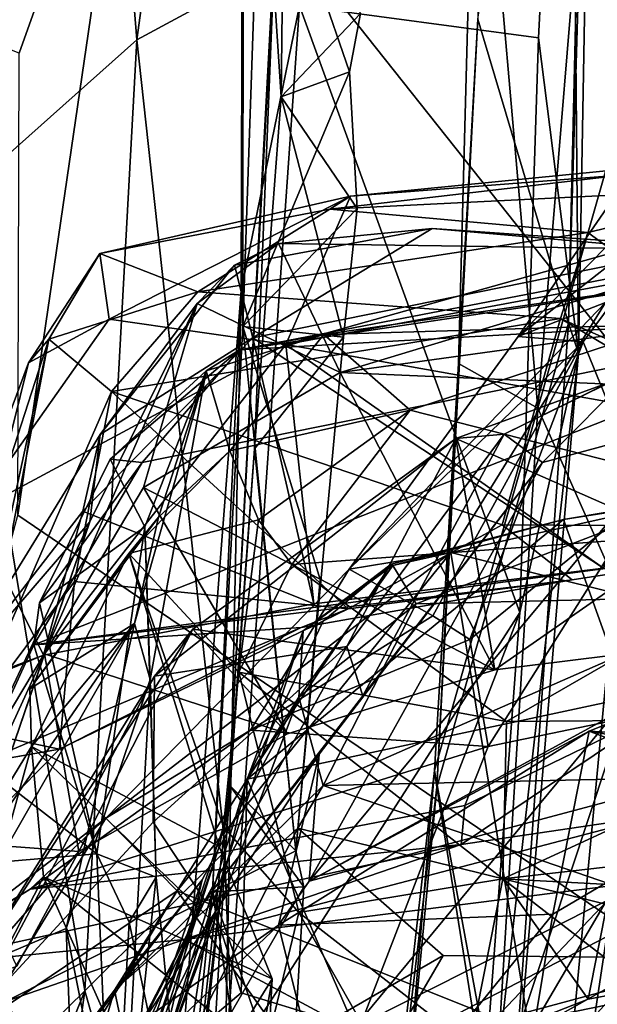
# Model space of a CAD drawing. Units: metres. Extents: x 16.7 to 35.7, y -2.6 to 5.8.
# Drawn here: x 17.4 to 17.7, y 4 to 4.6 of the extents above; entities that cross this region are included whole.
import ezdxf

# ---------------------------------------------------------------- set-up
doc = ezdxf.new("R2010")
doc.units = ezdxf.units.M

msp = doc.modelspace()

# ---------------------------------------------------------------- linework, layer by layer
at = {"layer": '1'}
for points in [[(17.22516, 4.94902, -26.90115), (17.31421, 4.4732, -26.76663), (17.36825, 5.32399, -26.72868)], [(17.36825, 5.32399, -26.72868), (17.31421, 4.4732, -26.76663), (17.42861, 4.57487, -26.67252)], [(17.36825, 5.32399, -26.72868), (17.42861, 4.57487, -26.67252), (17.50889, 5.16456, -26.6416)], [(17.42861, 4.57487, -26.67252), (17.51421, 4.62125, -26.62813), (17.50889, 5.16456, -26.6416)], [(17.64232, 4.58781, -25.25204), (17.71419, 5.03867, -25.41519), (17.69903, 4.39752, -25.40592)], [(17.69903, 4.39752, -25.40592), (17.71419, 5.03867, -25.41519), (17.71572, 4.96317, -25.46288)], [(17.78687, 5.01206, -27.68024), (18.34681, 3.6029, -27.78012), (17.42507, 4.76319, -27.61184)], [(17.53051, 4.59617, -25.85928), (17.68026, 4.57617, -25.60723), (17.70009, 4.96285, -25.58371)], [(17.70009, 4.96285, -25.58371), (17.68026, 4.57617, -25.60723), (17.70535, 4.37862, -25.47637)], [(17.70535, 4.37862, -25.47637), (17.69903, 4.39752, -25.40592), (17.71572, 4.96317, -25.46288)], [(17.70009, 4.96285, -25.58371), (17.70535, 4.37862, -25.47637), (17.71572, 4.96317, -25.46288)], [(17.49548, 4.92995, -25.98566), (17.49504, 4.3955, -26.05185), (17.49395, 4.41803, -25.93493)], [(17.49548, 4.92995, -25.98566), (17.49395, 4.41803, -25.93493), (17.53051, 4.59617, -25.85928)], [(17.49504, 4.3955, -26.05185), (17.49548, 4.92995, -25.98566), (17.50605, 4.71668, -26.06502)], [(17.51411, 4.61235, -26.2456), (17.51901, 4.53918, -26.18509), (17.52282, 4.86588, -26.18892)], [(17.52282, 4.86588, -26.18892), (17.51901, 4.53918, -26.18509), (17.56866, 4.59154, -26.17623)], [(17.7517, 4.20513, -24.7277), (17.6894, 3.63913, -24.72663), (17.90453, 4.81451, -24.58902)], [(17.90453, 4.81451, -24.58902), (17.6894, 3.63913, -24.72663), (17.89702, 3.88572, -24.48868)], [(17.63007, 4.37213, -25.17486), (17.64114, 4.78592, -25.1811), (17.64232, 4.58781, -25.25204)], [(17.64114, 4.78592, -25.1811), (17.63007, 4.37213, -25.17486), (17.67981, 4.34431, -25.07812)], [(17.64114, 4.78592, -25.1811), (17.67981, 4.34431, -25.07812), (17.7021, 4.61261, -25.07275)], [(17.35487, 4.56668, -27.59964), (17.12568, 4.65708, -27.52843), (17.42507, 4.76319, -27.61184)], [(17.35392, 4.27718, -27.61327), (17.35487, 4.56668, -27.59964), (17.42507, 4.76319, -27.61184)], [(18.34681, 3.6029, -27.78012), (17.35392, 4.27718, -27.61327), (17.42507, 4.76319, -27.61184)], [(17.49504, 4.3955, -26.05185), (17.50605, 4.71668, -26.06502), (17.56191, 4.55486, -26.17437)], [(17.56191, 4.55486, -26.17437), (17.50605, 4.71668, -26.06502), (17.56866, 4.59154, -26.17623)], [(17.7021, 4.61261, -25.07275), (17.67981, 4.34431, -25.07812), (17.76927, 4.65709, -25.02564)], [(17.67981, 4.34431, -25.07812), (17.74699, 4.19375, -25.01999), (17.76927, 4.65709, -25.02564)], [(17.51421, 4.62125, -26.62813), (17.42861, 4.57487, -26.67252), (17.48412, 4.06694, -26.62282)], [(17.51421, 4.62125, -26.62813), (17.48412, 4.06694, -26.62282), (17.51411, 4.61235, -26.2456)], [(17.48412, 4.06694, -26.62282), (17.50227, 4.3188, -26.18652), (17.51411, 4.61235, -26.2456)], [(17.50227, 4.3188, -26.18652), (17.51901, 4.53918, -26.18509), (17.51411, 4.61235, -26.2456)], [(17.49395, 4.41803, -25.93493), (17.48377, 3.92818, -25.86004), (17.53051, 4.59617, -25.85928)], [(17.53051, 4.59617, -25.85928), (17.48377, 3.92818, -25.86004), (17.66851, 4.21626, -25.59222)], [(17.53051, 4.59617, -25.85928), (17.66851, 4.21626, -25.59222), (17.68026, 4.57617, -25.60723)], [(17.51901, 4.53918, -26.18509), (17.56191, 4.55486, -26.17437), (17.56866, 4.59154, -26.17623)], [(17.61655, 4.10685, -25.24608), (17.63007, 4.37213, -25.17486), (17.64232, 4.58781, -25.25204)], [(17.61655, 4.10685, -25.24608), (17.64232, 4.58781, -25.25204), (17.69903, 4.39752, -25.40592)], [(17.68026, 4.57617, -25.60723), (17.66851, 4.21626, -25.59222), (17.70535, 4.37862, -25.47637)], [(17.42861, 4.57487, -26.67252), (17.31421, 4.4732, -26.76663), (17.39591, 3.97925, -26.6633)], [(17.42861, 4.57487, -26.67252), (17.39591, 3.97925, -26.6633), (17.48412, 4.06694, -26.62282)], [(17.49504, 4.3955, -26.05185), (17.56191, 4.55486, -26.17437), (17.56656, 4.46925, -26.17418)], [(17.51901, 4.53918, -26.18509), (17.56656, 4.46925, -26.17418), (17.56191, 4.55486, -26.17437)], [(17.51901, 4.53918, -26.18509), (17.50227, 4.3188, -26.18652), (17.55804, 4.38865, -26.16265)], [(17.56656, 4.46925, -26.17418), (17.51901, 4.53918, -26.18509), (17.55804, 4.38865, -26.16265)], [(17.56254, 4.477, -20.38683), (17.54942, 4.46896, -20.28423), (17.94202, 4.51454, -20.37959)], [(17.94202, 4.51454, -20.37959), (17.54942, 4.46896, -20.28423), (17.83149, 4.4828, -20.27401)], [(17.56254, 4.477, -20.38683), (17.94202, 4.51454, -20.37959), (17.96449, 4.50829, -20.48824)], [(17.56254, 4.477, -20.38683), (17.96449, 4.50829, -20.48824), (17.52198, 4.38403, -20.6321)], [(17.52198, 4.38403, -20.6321), (17.96449, 4.50829, -20.48824), (17.99555, 4.47209, -20.61104)], [(17.74989, 4.50843, -17.17432), (17.66745, 4.38905, -17.13355), (17.72232, 4.41042, -17.06406)], [(17.74989, 4.50843, -17.17432), (17.77914, 4.50276, -17.35664), (17.66745, 4.38905, -17.13355)], [(17.77914, 4.50276, -17.35664), (17.77132, 4.47066, -17.33555), (17.66745, 4.38905, -17.13355)], [(17.54942, 4.46896, -20.28423), (17.71115, 4.45428, -20.22592), (17.83149, 4.4828, -20.27401)], [(17.71115, 4.45428, -20.22592), (17.92442, 4.29836, -20.29684), (17.83149, 4.4828, -20.27401)], [(17.31421, 4.4732, -26.76663), (17.19947, 3.78708, -26.82912), (17.39591, 3.97925, -26.6633)], [(17.41114, 4.40003, -20.5219), (17.40533, 4.44107, -20.38187), (17.56254, 4.477, -20.38683)], [(17.40533, 4.44107, -20.38187), (17.54942, 4.46896, -20.28423), (17.56254, 4.477, -20.38683)], [(17.41114, 4.40003, -20.5219), (17.56254, 4.477, -20.38683), (17.52198, 4.38403, -20.6321)], [(17.52198, 4.38403, -20.6321), (17.99555, 4.47209, -20.61104), (17.76985, 4.34003, -20.79133)], [(17.40533, 4.44107, -20.38187), (17.46672, 4.41721, -20.24523), (17.54942, 4.46896, -20.28423)], [(17.71115, 4.45428, -20.22592), (17.54942, 4.46896, -20.28423), (17.46672, 4.41721, -20.24523)], [(17.55804, 4.38865, -26.16265), (17.49504, 4.3955, -26.05185), (17.56656, 4.46925, -26.17418)], [(17.70831, 4.38575, -17.21753), (17.66745, 4.38905, -17.13355), (17.77132, 4.47066, -17.33555)], [(17.77132, 4.47066, -17.33555), (17.74774, 4.28915, -17.41138), (17.70831, 4.38575, -17.21753)], [(17.46672, 4.41721, -20.24523), (17.69406, 4.40039, -20.21492), (17.71115, 4.45428, -20.22592)], [(17.51728, 4.44736, -21.11347), (17.48975, 4.43386, -21.04651), (17.61369, 4.4568, -21.08083)], [(17.48975, 4.43386, -21.04651), (17.50125, 4.38823, -20.97652), (17.61369, 4.4568, -21.08083)], [(17.89173, 4.40325, -19.91485), (17.49289, 4.38083, -19.50657), (17.87164, 4.45385, -19.6053)], [(17.49289, 4.38083, -19.50657), (17.86733, 4.43675, -19.3074), (17.87164, 4.45385, -19.6053)], [(17.61369, 4.4568, -21.08083), (17.50125, 4.38823, -20.97652), (17.77095, 4.44302, -21.09056)], [(17.51728, 4.44736, -21.11347), (17.61369, 4.4568, -21.08083), (17.80923, 4.44329, -21.19831)], [(17.61369, 4.4568, -21.08083), (17.77095, 4.44302, -21.09056), (17.80923, 4.44329, -21.19831)], [(17.71115, 4.45428, -20.22592), (17.69406, 4.40039, -20.21492), (17.92442, 4.29836, -20.29684)], [(17.4664, 4.40978, -21.1343), (17.48975, 4.43386, -21.04651), (17.51728, 4.44736, -21.11347)], [(17.55593, 4.36666, -21.25157), (17.4664, 4.40978, -21.1343), (17.51728, 4.44736, -21.11347)], [(17.55593, 4.36666, -21.25157), (17.51728, 4.44736, -21.11347), (17.80923, 4.44329, -21.19831)], [(17.3606, 4.37255, -20.48862), (17.37347, 4.38742, -20.3377), (17.40533, 4.44107, -20.38187)], [(17.3606, 4.37255, -20.48862), (17.40533, 4.44107, -20.38187), (17.41114, 4.40003, -20.5219)], [(17.40533, 4.44107, -20.38187), (17.37347, 4.38742, -20.3377), (17.46672, 4.41721, -20.24523)], [(17.77095, 4.44302, -21.09056), (17.50125, 4.38823, -20.97652), (17.72096, 4.24408, -20.89344)], [(17.55593, 4.36666, -21.25157), (17.80923, 4.44329, -21.19831), (18.00638, 4.42878, -21.27324)], [(17.49289, 4.38083, -19.50657), (17.5458, 4.39032, -19.26033), (17.86733, 4.43675, -19.3074)], [(17.5458, 4.39032, -19.26033), (17.76429, 4.39688, -19.20119), (17.86733, 4.43675, -19.3074)], [(17.4664, 4.40978, -21.1343), (17.40556, 4.32781, -20.98803), (17.48975, 4.43386, -21.04651)], [(17.48975, 4.43386, -21.04651), (17.40556, 4.32781, -20.98803), (17.50125, 4.38823, -20.97652)], [(17.55593, 4.36666, -21.25157), (18.00638, 4.42878, -21.27324), (17.89947, 4.35179, -21.33873)], [(17.37347, 4.38742, -20.3377), (17.41265, 4.35467, -20.24559), (17.46672, 4.41721, -20.24523)], [(17.46672, 4.41721, -20.24523), (17.41265, 4.35467, -20.24559), (17.69406, 4.40039, -20.21492)], [(17.47597, 4.04129, -26.06314), (17.45378, 3.89934, -25.96982), (17.49395, 4.41803, -25.93493)], [(17.49395, 4.41803, -25.93493), (17.45378, 3.89934, -25.96982), (17.48377, 3.92818, -25.86004)], [(17.47597, 4.04129, -26.06314), (17.49395, 4.41803, -25.93493), (17.49504, 4.3955, -26.05185)], [(17.37065, 4.19027, -21.32673), (17.39915, 4.27304, -21.0781), (17.4664, 4.40978, -21.1343)], [(17.43281, 4.29461, -21.2795), (17.37065, 4.19027, -21.32673), (17.4664, 4.40978, -21.1343)], [(17.39915, 4.27304, -21.0781), (17.40556, 4.32781, -20.98803), (17.4664, 4.40978, -21.1343)], [(17.55593, 4.36666, -21.25157), (17.43281, 4.29461, -21.2795), (17.4664, 4.40978, -21.1343)], [(17.56163, 4.24339, -17.17333), (17.62525, 4.25376, -17.08511), (17.72232, 4.41042, -17.06406)], [(17.56163, 4.24339, -17.17333), (17.72232, 4.41042, -17.06406), (17.66745, 4.38905, -17.13355)], [(17.72232, 4.41042, -17.06406), (17.62525, 4.25376, -17.08511), (17.82227, 4.20529, -16.9644)], [(17.32546, 4.27862, -20.68086), (17.3606, 4.37255, -20.48862), (17.41114, 4.40003, -20.5219)], [(17.32546, 4.27862, -20.68086), (17.41114, 4.40003, -20.5219), (17.52198, 4.38403, -20.6321)], [(17.36399, 4.19595, -19.99302), (17.43198, 4.31025, -19.75048), (17.89173, 4.40325, -19.91485)], [(17.36399, 4.19595, -19.99302), (17.89173, 4.40325, -19.91485), (17.91458, 4.26943, -20.31157)], [(17.41265, 4.35467, -20.24559), (17.65745, 4.27118, -20.22886), (17.69406, 4.40039, -20.21492)], [(17.43198, 4.31025, -19.75048), (17.49289, 4.38083, -19.50657), (17.89173, 4.40325, -19.91485)], [(17.65938, 3.84031, -25.43296), (17.61655, 4.10685, -25.24608), (17.69903, 4.39752, -25.40592)], [(17.69406, 4.40039, -20.21492), (17.65745, 4.27118, -20.22886), (17.91458, 4.26943, -20.31157)], [(17.70535, 4.37862, -25.47637), (17.65938, 3.84031, -25.43296), (17.69903, 4.39752, -25.40592)], [(17.69406, 4.40039, -20.21492), (17.91458, 4.26943, -20.31157), (17.92442, 4.29836, -20.29684)], [(17.47597, 4.04129, -26.06314), (17.49504, 4.3955, -26.05185), (17.52815, 4.06708, -26.15602)], [(17.52815, 4.06708, -26.15602), (17.49504, 4.3955, -26.05185), (17.5434, 4.23683, -26.15228)], [(17.5434, 4.23683, -26.15228), (17.49504, 4.3955, -26.05185), (17.52815, 4.06708, -26.15602)], [(17.52815, 4.06708, -26.15602), (17.49504, 4.3955, -26.05185), (17.55804, 4.38865, -26.16265)], [(17.76429, 4.39688, -19.20119), (17.5458, 4.39032, -19.26033), (17.5999, 4.34292, -19.0216)], [(17.76429, 4.39688, -19.20119), (17.5999, 4.34292, -19.0216), (17.87641, 4.27242, -18.9667)], [(17.30625, 4.03807, -20.41821), (17.32026, 4.14327, -20.33249), (17.37347, 4.38742, -20.3377)], [(17.33436, 4.26712, -20.57352), (17.30625, 4.03807, -20.41821), (17.37347, 4.38742, -20.3377)], [(17.37347, 4.38742, -20.3377), (17.32026, 4.14327, -20.33249), (17.41265, 4.35467, -20.24559)], [(17.3606, 4.37255, -20.48862), (17.33436, 4.26712, -20.57352), (17.37347, 4.38742, -20.3377)], [(17.40556, 4.32781, -20.98803), (17.39461, 4.27974, -20.91431), (17.50125, 4.38823, -20.97652)], [(17.39461, 4.27974, -20.91431), (17.53942, 4.22161, -20.86579), (17.50125, 4.38823, -20.97652)], [(17.47193, 4.36758, -19.36104), (17.48689, 4.31761, -19.02531), (17.5458, 4.39032, -19.26033)], [(17.49289, 4.38083, -19.50657), (17.47193, 4.36758, -19.36104), (17.5458, 4.39032, -19.26033)], [(17.5458, 4.39032, -19.26033), (17.48689, 4.31761, -19.02531), (17.5999, 4.34292, -19.0216)], [(17.50125, 4.38823, -20.97652), (17.53942, 4.22161, -20.86579), (17.72096, 4.24408, -20.89344)], [(17.55804, 4.38865, -26.16265), (17.50227, 4.3188, -26.18652), (17.52815, 4.06708, -26.15602)], [(17.56163, 4.24339, -17.17333), (17.66745, 4.38905, -17.13355), (17.70831, 4.38575, -17.21753)], [(17.61397, 4.21408, -17.26278), (17.56163, 4.24339, -17.17333), (17.70831, 4.38575, -17.21753)], [(17.6372, 4.19938, -17.29526), (17.61397, 4.21408, -17.26278), (17.70831, 4.38575, -17.21753)], [(17.70831, 4.38575, -17.21753), (17.74774, 4.28915, -17.41138), (17.6372, 4.19938, -17.29526)], [(17.37015, 4.18953, -20.85949), (17.32546, 4.27862, -20.68086), (17.52198, 4.38403, -20.6321)], [(17.37015, 4.18953, -20.85949), (17.52198, 4.38403, -20.6321), (17.53942, 4.22161, -20.86579)], [(17.41185, 4.31223, -19.68153), (17.47193, 4.36758, -19.36104), (17.49289, 4.38083, -19.50657)], [(17.43198, 4.31025, -19.75048), (17.41185, 4.31223, -19.68153), (17.49289, 4.38083, -19.50657)], [(17.53942, 4.22161, -20.86579), (17.52198, 4.38403, -20.6321), (17.72096, 4.24408, -20.89344)], [(17.72096, 4.24408, -20.89344), (17.52198, 4.38403, -20.6321), (17.76985, 4.34003, -20.79133)], [(17.32546, 4.27862, -20.68086), (17.33436, 4.26712, -20.57352), (17.3606, 4.37255, -20.48862)], [(17.66851, 4.21626, -25.59222), (17.63324, 3.7468, -25.56534), (17.70535, 4.37862, -25.47637)], [(17.63324, 3.7468, -25.56534), (17.65938, 3.84031, -25.43296), (17.70535, 4.37862, -25.47637)], [(17.41185, 4.31223, -19.68153), (17.43347, 4.26993, -19.55598), (17.47193, 4.36758, -19.36104)], [(17.43688, 4.17423, -19.52128), (17.42706, 4.2093, -19.33074), (17.47193, 4.36758, -19.36104)], [(17.42706, 4.2093, -19.33074), (17.44214, 4.27601, -19.16206), (17.47193, 4.36758, -19.36104)], [(17.43281, 4.29461, -21.2795), (17.55593, 4.36666, -21.25157), (17.65301, 4.1803, -21.43468)], [(17.43347, 4.26993, -19.55598), (17.43688, 4.17423, -19.52128), (17.47193, 4.36758, -19.36104)], [(17.47193, 4.36758, -19.36104), (17.44214, 4.27601, -19.16206), (17.48689, 4.31761, -19.02531)], [(17.65301, 4.1803, -21.43468), (17.55593, 4.36666, -21.25157), (17.89947, 4.35179, -21.33873)], [(17.61655, 4.10685, -25.24608), (17.61503, 4.11722, -25.15178), (17.63007, 4.37213, -25.17486)], [(17.63007, 4.37213, -25.17486), (17.61503, 4.11722, -25.15178), (17.67981, 4.34431, -25.07812)], [(17.65884, 4.32798, -21.6688), (17.72495, 4.36062, -21.66807), (17.74016, 4.3678, -21.73215)], [(17.68287, 4.3102, -21.81518), (17.65884, 4.32798, -21.6688), (17.74016, 4.3678, -21.73215)], [(17.68287, 4.3102, -21.81518), (17.74016, 4.3678, -21.73215), (17.77645, 4.33545, -21.83024)], [(17.65884, 4.32798, -21.6688), (17.62851, 4.32525, -21.60262), (17.72495, 4.36062, -21.66807)], [(17.72495, 4.36062, -21.66807), (17.62851, 4.32525, -21.60262), (17.89072, 4.20987, -21.45833)], [(17.41265, 4.35467, -20.24559), (17.32026, 4.14327, -20.33249), (17.38942, 4.23563, -20.25893)], [(17.38942, 4.23563, -20.25893), (17.5611, 4.2186, -20.23544), (17.41265, 4.35467, -20.24559)], [(17.41265, 4.35467, -20.24559), (17.5611, 4.2186, -20.23544), (17.65745, 4.27118, -20.22886)], [(17.65301, 4.1803, -21.43468), (17.89947, 4.35179, -21.33873), (17.89072, 4.20987, -21.45833)], [(17.48689, 4.31761, -19.02531), (17.50479, 4.27433, -18.88875), (17.5999, 4.34292, -19.0216)], [(17.5999, 4.34292, -19.0216), (17.50479, 4.27433, -18.88875), (17.52569, 4.2464, -18.83177)], [(17.87641, 4.27242, -18.9667), (17.5999, 4.34292, -19.0216), (17.52569, 4.2464, -18.83177)], [(17.61503, 4.11722, -25.15178), (17.65312, 3.91071, -25.06631), (17.67981, 4.34431, -25.07812)], [(17.67981, 4.34431, -25.07812), (17.65312, 3.91071, -25.06631), (17.74699, 4.19375, -25.01999)], [(17.53664, 4.04801, -22.08403), (17.68287, 4.3102, -21.81518), (17.77645, 4.33545, -21.83024)], [(17.53664, 4.04801, -22.08403), (17.77645, 4.33545, -21.83024), (17.93507, 4.26571, -21.92185)], [(17.30356, 4.16222, -20.91214), (17.40556, 4.32781, -20.98803), (17.39915, 4.27304, -21.0781)], [(17.30356, 4.16222, -20.91214), (17.39461, 4.27974, -20.91431), (17.40556, 4.32781, -20.98803)], [(17.43961, 4.1764, -21.54473), (17.46364, 4.20588, -21.50617), (17.62851, 4.32525, -21.60262)], [(17.5601, 4.19493, -21.66578), (17.43961, 4.1764, -21.54473), (17.62851, 4.32525, -21.60262)], [(17.62851, 4.32525, -21.60262), (17.46364, 4.20588, -21.50617), (17.65301, 4.1803, -21.43468)], [(17.5601, 4.19493, -21.66578), (17.62851, 4.32525, -21.60262), (17.65884, 4.32798, -21.6688)], [(17.57022, 4.16409, -21.75767), (17.5601, 4.19493, -21.66578), (17.65884, 4.32798, -21.6688)], [(17.68287, 4.3102, -21.81518), (17.57022, 4.16409, -21.75767), (17.65884, 4.32798, -21.6688)], [(17.62851, 4.32525, -21.60262), (17.65301, 4.1803, -21.43468), (17.89072, 4.20987, -21.45833)], [(17.44214, 4.27601, -19.16206), (17.42347, 4.25314, -19.00434), (17.48689, 4.31761, -19.02531)], [(17.48689, 4.31761, -19.02531), (17.42347, 4.25314, -19.00434), (17.50479, 4.27433, -18.88875)], [(17.48664, 4.10803, -26.18517), (17.50227, 4.3188, -26.18652), (17.48412, 4.06694, -26.62282)], [(17.50227, 4.3188, -26.18652), (17.48664, 4.10803, -26.18517), (17.52815, 4.06708, -26.15602)], [(17.41185, 4.31223, -19.68153), (17.36765, 4.22225, -19.92436), (17.43347, 4.26993, -19.55598)], [(17.36765, 4.22225, -19.92436), (17.41185, 4.31223, -19.68153), (17.43198, 4.31025, -19.75048)], [(17.36399, 4.19595, -19.99302), (17.36765, 4.22225, -19.92436), (17.43198, 4.31025, -19.75048)], [(17.53664, 4.04801, -22.08403), (17.54289, 4.12758, -21.94387), (17.68287, 4.3102, -21.81518)], [(17.54289, 4.12758, -21.94387), (17.57022, 4.16409, -21.75767), (17.68287, 4.3102, -21.81518)], [(17.696, 4.27451, -18.51888), (17.77175, 4.28648, -18.48042), (17.90638, 4.30981, -18.65296)], [(17.696, 4.27451, -18.51888), (17.90638, 4.30981, -18.65296), (17.73598, 4.16291, -18.63966)], [(17.7186, 3.84497, -25.01378), (17.68083, 3.73242, -24.76625), (17.73482, 4.30359, -24.77428)], [(17.73482, 4.30359, -24.77428), (17.68083, 3.73242, -24.76625), (17.7517, 4.20513, -24.7277)], [(17.37065, 4.19027, -21.32673), (17.43281, 4.29461, -21.2795), (17.5229, 4.14033, -21.43429)], [(17.5229, 4.14033, -21.43429), (17.43281, 4.29461, -21.2795), (17.65301, 4.1803, -21.43468)], [(17.696, 4.27451, -18.51888), (17.58898, 4.24561, -18.37298), (17.77175, 4.28648, -18.48042)], [(17.77175, 4.28648, -18.48042), (17.58898, 4.24561, -18.37298), (17.60361, 4.22163, -18.27205)], [(17.77175, 4.28648, -18.48042), (17.60361, 4.22163, -18.27205), (17.81632, 4.22673, -18.3528)], [(17.6372, 4.19938, -17.29526), (17.74774, 4.28915, -17.41138), (17.64885, 4.13236, -17.42632)], [(17.64885, 4.13236, -17.42632), (17.74774, 4.28915, -17.41138), (17.75651, 4.15466, -17.59436)], [(18.34681, 3.6029, -27.78012), (17.24449, 3.86749, -27.61045), (17.35392, 4.27718, -27.61327)], [(17.2835, 4.15729, -20.77051), (17.32546, 4.27862, -20.68086), (17.37015, 4.18953, -20.85949)], [(17.30356, 4.16222, -20.91214), (17.37015, 4.18953, -20.85949), (17.39461, 4.27974, -20.91431)], [(17.42706, 4.2093, -19.33074), (17.36156, 4.16851, -19.19687), (17.44214, 4.27601, -19.16206)], [(17.44214, 4.27601, -19.16206), (17.36156, 4.16851, -19.19687), (17.42347, 4.25314, -19.00434)], [(17.39461, 4.27974, -20.91431), (17.37015, 4.18953, -20.85949), (17.53942, 4.22161, -20.86579)], [(17.42347, 4.25314, -19.00434), (17.49243, 4.17882, -18.78974), (17.50479, 4.27433, -18.88875)], [(17.50479, 4.27433, -18.88875), (17.49243, 4.17882, -18.78974), (17.52569, 4.2464, -18.83177)], [(17.696, 4.27451, -18.51888), (17.73598, 4.16291, -18.63966), (17.49774, 4.11194, -18.43986)], [(17.696, 4.27451, -18.51888), (17.49774, 4.11194, -18.43986), (17.58793, 4.24648, -18.44643)], [(17.696, 4.27451, -18.51888), (17.58793, 4.24648, -18.44643), (17.58898, 4.24561, -18.37298)], [(17.32188, 4.10861, -21.01999), (17.30356, 4.16222, -20.91214), (17.39915, 4.27304, -21.0781)], [(17.32443, 4.0557, -21.0989), (17.32188, 4.10861, -21.01999), (17.39915, 4.27304, -21.0781)], [(17.32443, 4.0557, -21.0989), (17.39915, 4.27304, -21.0781), (17.37065, 4.19027, -21.32673)], [(17.70149, 4.23681, -20.2353), (17.36399, 4.19595, -19.99302), (17.91458, 4.26943, -20.31157)], [(17.43347, 4.26993, -19.55598), (17.36765, 4.22225, -19.92436), (17.40349, 4.06506, -19.9459)], [(17.43347, 4.26993, -19.55598), (17.40349, 4.06506, -19.9459), (17.44061, 4.05043, -19.75458)], [(17.43688, 4.17423, -19.52128), (17.43347, 4.26993, -19.55598), (17.44061, 4.05043, -19.75458)], [(17.52569, 4.2464, -18.83177), (17.66021, 4.14806, -18.80707), (17.87641, 4.27242, -18.9667)], [(17.5611, 4.2186, -20.23544), (17.70149, 4.23681, -20.2353), (17.65745, 4.27118, -20.22886)], [(17.65745, 4.27118, -20.22886), (17.70149, 4.23681, -20.2353), (17.91458, 4.26943, -20.31157)], [(17.87641, 4.27242, -18.9667), (17.66021, 4.14806, -18.80707), (17.87543, 4.14966, -18.8787)], [(17.93507, 4.26571, -21.92185), (17.7849, 4.11407, -22.04962), (17.53664, 4.04801, -22.08403)], [(17.36156, 4.16851, -19.19687), (17.36257, 4.13242, -19.15914), (17.42347, 4.25314, -19.00434)], [(17.42347, 4.25314, -19.00434), (17.36257, 4.13242, -19.15914), (17.48017, 4.06959, -18.90586)], [(17.40914, 4.08743, -17.2809), (17.4539, 4.04195, -17.21157), (17.62525, 4.25376, -17.08511)], [(17.56163, 4.24339, -17.17333), (17.40914, 4.08743, -17.2809), (17.62525, 4.25376, -17.08511)], [(17.42347, 4.25314, -19.00434), (17.48017, 4.06959, -18.90586), (17.48293, 4.08196, -18.83722)], [(17.48293, 4.08196, -18.83722), (17.49243, 4.17882, -18.78974), (17.42347, 4.25314, -19.00434)], [(17.4539, 4.04195, -17.21157), (17.67463, 3.95363, -17.03434), (17.62525, 4.25376, -17.08511)], [(17.62525, 4.25376, -17.08511), (17.67463, 3.95363, -17.03434), (17.82227, 4.20529, -16.9644)], [(17.49988, 4.1425, -17.27141), (17.40914, 4.08743, -17.2809), (17.56163, 4.24339, -17.17333)], [(17.52569, 4.2464, -18.83177), (17.49243, 4.17882, -18.78974), (17.66021, 4.14806, -18.80707)], [(17.54529, 4.21073, -18.42851), (17.58793, 4.24648, -18.44643), (17.49774, 4.11194, -18.43986)], [(17.49988, 4.1425, -17.27141), (17.56163, 4.24339, -17.17333), (17.61397, 4.21408, -17.26278)], [(17.53288, 4.20474, -18.38715), (17.53016, 4.16324, -18.25563), (17.58898, 4.24561, -18.37298)], [(17.58898, 4.24561, -18.37298), (17.53016, 4.16324, -18.25563), (17.60361, 4.22163, -18.27205)], [(17.54529, 4.21073, -18.42851), (17.53288, 4.20474, -18.38715), (17.58793, 4.24648, -18.44643)], [(17.58793, 4.24648, -18.44643), (17.53288, 4.20474, -18.38715), (17.58898, 4.24561, -18.37298)], [(17.32026, 4.14327, -20.33249), (17.38, 4.13075, -20.26272), (17.38942, 4.23563, -20.25893)], [(17.70149, 4.23681, -20.2353), (17.53153, 4.20676, -20.16261), (17.36399, 4.19595, -19.99302)], [(17.38942, 4.23563, -20.25893), (17.38, 4.13075, -20.26272), (17.5611, 4.2186, -20.23544)], [(17.5611, 4.2186, -20.23544), (17.53153, 4.20676, -20.16261), (17.70149, 4.23681, -20.2353)], [(17.60361, 4.22163, -18.27205), (17.54541, 4.1079, -18.14543), (17.81632, 4.22673, -18.3528)], [(17.94386, 4.11664, -18.27773), (17.81632, 4.22673, -18.3528), (17.54541, 4.1079, -18.14543)], [(17.36399, 4.19595, -19.99302), (17.40349, 4.06506, -19.9459), (17.36765, 4.22225, -19.92436)], [(17.38, 4.13075, -20.26272), (17.53153, 4.20676, -20.16261), (17.5611, 4.2186, -20.23544)], [(17.53016, 4.16324, -18.25563), (17.54541, 4.1079, -18.14543), (17.60361, 4.22163, -18.27205)], [(17.48377, 3.92818, -25.86004), (17.42383, 3.58271, -25.89175), (17.66851, 4.21626, -25.59222)], [(17.66851, 4.21626, -25.59222), (17.42383, 3.58271, -25.89175), (17.63324, 3.7468, -25.56534)], [(17.49988, 4.1425, -17.27141), (17.61397, 4.21408, -17.26278), (17.6372, 4.19938, -17.29526)], [(17.2741, 3.98705, -19.31159), (17.36257, 4.13242, -19.15914), (17.42706, 4.2093, -19.33074)], [(17.2741, 3.98705, -19.31159), (17.42706, 4.2093, -19.33074), (17.29639, 3.98088, -19.43884)], [(17.38435, 4.01835, -19.55744), (17.29639, 3.98088, -19.43884), (17.42706, 4.2093, -19.33074)], [(17.32993, 4.12189, -20.14978), (17.36399, 4.19595, -19.99302), (17.53153, 4.20676, -20.16261)], [(17.38, 4.13075, -20.26272), (17.32993, 4.12189, -20.14978), (17.53153, 4.20676, -20.16261)], [(17.36257, 4.13242, -19.15914), (17.36156, 4.16851, -19.19687), (17.42706, 4.2093, -19.33074)], [(17.38435, 4.01835, -19.55744), (17.42706, 4.2093, -19.33074), (17.43688, 4.17423, -19.52128)], [(17.49774, 4.11194, -18.43986), (17.53288, 4.20474, -18.38715), (17.54529, 4.21073, -18.42851)], [(17.8694, 4.13321, -22.36412), (17.71212, 4.14199, -22.16189), (17.88114, 4.2104, -22.23065)], [(17.71212, 4.14199, -22.16189), (17.75353, 4.13467, -22.11598), (17.88114, 4.2104, -22.23065)], [(17.43961, 4.1764, -21.54473), (17.31914, 3.98284, -21.47956), (17.46364, 4.20588, -21.50617)], [(17.31914, 3.98284, -21.47956), (17.3922, 4.06665, -21.42913), (17.46364, 4.20588, -21.50617)], [(17.46364, 4.20588, -21.50617), (17.3922, 4.06665, -21.42913), (17.5229, 4.14033, -21.43429)], [(17.49774, 4.11194, -18.43986), (17.44058, 3.92619, -18.39153), (17.53288, 4.20474, -18.38715)], [(17.44058, 3.92619, -18.39153), (17.53016, 4.16324, -18.25563), (17.53288, 4.20474, -18.38715)], [(17.46364, 4.20588, -21.50617), (17.5229, 4.14033, -21.43429), (17.65301, 4.1803, -21.43468)], [(17.82227, 4.20529, -16.9644), (17.67463, 3.95363, -17.03434), (17.77345, 4.00895, -16.94367)], [(17.68083, 3.73242, -24.76625), (17.6894, 3.63913, -24.72663), (17.7517, 4.20513, -24.7277)], [(17.36399, 4.19595, -19.99302), (17.32993, 4.12189, -20.14978), (17.40349, 4.06506, -19.9459)], [(17.47114, 4.03582, -21.7498), (17.4388, 4.08502, -21.6168), (17.5601, 4.19493, -21.66578)], [(17.4388, 4.08502, -21.6168), (17.43961, 4.1764, -21.54473), (17.5601, 4.19493, -21.66578)], [(17.47114, 4.03582, -21.7498), (17.5601, 4.19493, -21.66578), (17.57022, 4.16409, -21.75767)], [(17.64885, 4.13236, -17.42632), (17.49988, 4.1425, -17.27141), (17.6372, 4.19938, -17.29526)], [(17.65312, 3.91071, -25.06631), (17.7186, 3.84497, -25.01378), (17.74699, 4.19375, -25.01999)], [(17.28876, 4.05364, -20.86153), (17.2835, 4.15729, -20.77051), (17.37015, 4.18953, -20.85949)], [(17.30356, 4.16222, -20.91214), (17.28876, 4.05364, -20.86153), (17.37015, 4.18953, -20.85949)], [(17.31633, 4.07226, -21.33692), (17.37065, 4.19027, -21.32673), (17.3922, 4.06665, -21.42913)], [(17.31633, 4.07226, -21.33692), (17.32443, 4.0557, -21.0989), (17.37065, 4.19027, -21.32673)], [(17.3922, 4.06665, -21.42913), (17.37065, 4.19027, -21.32673), (17.5229, 4.14033, -21.43429)], [(17.32562, 3.96208, -21.51963), (17.31914, 3.98284, -21.47956), (17.43961, 4.1764, -21.54473)], [(17.32562, 3.96208, -21.51963), (17.43961, 4.1764, -21.54473), (17.4388, 4.08502, -21.6168)], [(17.49243, 4.17882, -18.78974), (17.48293, 4.08196, -18.83722), (17.53015, 4.02827, -18.77126)], [(17.49243, 4.17882, -18.78974), (17.53015, 4.02827, -18.77126), (17.65787, 4.04948, -18.77903)], [(17.49243, 4.17882, -18.78974), (17.65787, 4.04948, -18.77903), (17.66021, 4.14806, -18.80707)], [(17.41844, 3.84585, -19.9779), (17.38435, 4.01835, -19.55744), (17.43688, 4.17423, -19.52128)], [(17.41844, 3.84585, -19.9779), (17.43688, 4.17423, -19.52128), (17.44061, 4.05043, -19.75458)], [(17.46948, 4.04884, -18.22038), (17.41453, 3.97964, -18.12461), (17.53016, 4.16324, -18.25563)], [(17.53016, 4.16324, -18.25563), (17.41453, 3.97964, -18.12461), (17.54541, 4.1079, -18.14543)], [(17.44058, 3.92619, -18.39153), (17.46948, 4.04884, -18.22038), (17.53016, 4.16324, -18.25563)], [(17.54289, 4.12758, -21.94387), (17.47114, 4.03582, -21.7498), (17.57022, 4.16409, -21.75767)], [(17.56488, 3.95625, -18.63068), (17.49774, 4.11194, -18.43986), (17.73598, 4.16291, -18.63966)], [(17.72369, 4.03602, -18.75329), (17.56488, 3.95625, -18.63068), (17.73598, 4.16291, -18.63966)], [(17.63187, 4.07097, -17.63211), (17.63412, 4.09532, -17.51538), (17.75651, 4.15466, -17.59436)], [(17.75651, 4.15466, -17.59436), (17.75486, 4.08901, -17.73612), (17.63187, 4.07097, -17.63211)], [(17.63412, 4.09532, -17.51538), (17.64885, 4.13236, -17.42632), (17.75651, 4.15466, -17.59436)], [(17.66021, 4.14806, -18.80707), (17.65787, 4.04948, -18.77903), (17.87543, 4.14966, -18.8787)], [(17.87543, 4.14966, -18.8787), (17.65787, 4.04948, -18.77903), (17.87105, 4.07368, -18.86887)], [(17.32026, 4.14327, -20.33249), (17.30747, 4.05694, -20.2833), (17.38, 4.13075, -20.26272)], [(17.36174, 4.04298, -17.42555), (17.40914, 4.08743, -17.2809), (17.49988, 4.1425, -17.27141)], [(17.36174, 4.04298, -17.42555), (17.49988, 4.1425, -17.27141), (17.64885, 4.13236, -17.42632)], [(17.51724, 4.02038, -22.08427), (17.53664, 4.04801, -22.08403), (17.71212, 4.14199, -22.16189)], [(17.51724, 4.02038, -22.08427), (17.71212, 4.14199, -22.16189), (17.68923, 4.02725, -22.20806)], [(17.71212, 4.14199, -22.16189), (17.53664, 4.04801, -22.08403), (17.7849, 4.11407, -22.04962)], [(17.8694, 4.13321, -22.36412), (17.68923, 4.02725, -22.20806), (17.71212, 4.14199, -22.16189)], [(17.75353, 4.13467, -22.11598), (17.71212, 4.14199, -22.16189), (17.7849, 4.11407, -22.04962)], [(17.36257, 4.13242, -19.15914), (17.2741, 3.98705, -19.31159), (17.30465, 3.92266, -19.25314)], [(17.36257, 4.13242, -19.15914), (17.30465, 3.92266, -19.25314), (17.37011, 4.0507, -19.16574)], [(17.36174, 4.04298, -17.42555), (17.64885, 4.13236, -17.42632), (17.63412, 4.09532, -17.51538)], [(17.36257, 4.13242, -19.15914), (17.37011, 4.0507, -19.16574), (17.51334, 3.98688, -19.05569)], [(17.36257, 4.13242, -19.15914), (17.51334, 3.98688, -19.05569), (17.48017, 4.06959, -18.90586)], [(17.61761, 3.80946, -22.35167), (17.67055, 3.914, -22.27717), (17.8694, 4.13321, -22.36412)], [(17.61761, 3.80946, -22.35167), (17.8694, 4.13321, -22.36412), (17.82079, 4.01916, -22.43649)], [(17.67055, 3.914, -22.27717), (17.68923, 4.02725, -22.20806), (17.8694, 4.13321, -22.36412)], [(17.38, 4.13075, -20.26272), (17.30747, 4.05694, -20.2833), (17.32993, 4.12189, -20.14978)], [(17.43331, 3.96124, -21.98747), (17.47114, 4.03582, -21.7498), (17.54289, 4.12758, -21.94387)], [(17.51724, 4.02038, -22.08427), (17.43331, 3.96124, -21.98747), (17.54289, 4.12758, -21.94387)], [(17.51724, 4.02038, -22.08427), (17.54289, 4.12758, -21.94387), (17.53664, 4.04801, -22.08403)], [(17.32993, 4.12189, -20.14978), (17.30747, 4.05694, -20.2833), (17.40349, 4.06506, -19.9459)], [(17.94386, 4.11664, -18.27773), (17.54541, 4.1079, -18.14543), (17.86279, 3.99888, -18.18662)], [(17.55625, 3.59958, -25.17516), (17.57763, 3.67608, -25.12863), (17.61503, 4.11722, -25.15178)], [(17.55625, 3.59958, -25.17516), (17.61503, 4.11722, -25.15178), (17.61655, 4.10685, -25.24608)], [(17.61503, 4.11722, -25.15178), (17.57763, 3.67608, -25.12863), (17.65312, 3.91071, -25.06631)], [(17.41453, 3.97964, -18.12461), (17.52953, 4.08112, -18.1261), (17.54541, 4.1079, -18.14543)], [(17.48664, 4.10803, -26.18517), (17.42583, 3.56772, -26.31266), (17.47695, 3.94708, -26.17745)], [(17.42583, 3.56772, -26.31266), (17.48664, 4.10803, -26.18517), (17.48412, 4.06694, -26.62282)], [(17.49774, 4.11194, -18.43986), (17.47763, 4.02836, -18.48301), (17.44058, 3.92619, -18.39153)], [(17.48664, 4.10803, -26.18517), (17.47695, 3.94708, -26.17745), (17.53321, 4.04448, -26.16149)], [(17.49774, 4.11194, -18.43986), (17.49385, 3.97797, -18.53654), (17.47763, 4.02836, -18.48301)], [(17.48664, 4.10803, -26.18517), (17.53321, 4.04448, -26.16149), (17.52815, 4.06708, -26.15602)], [(17.49774, 4.11194, -18.43986), (17.56488, 3.95625, -18.63068), (17.49385, 3.97797, -18.53654)], [(17.54541, 4.1079, -18.14543), (17.52953, 4.08112, -18.1261), (17.86279, 3.99888, -18.18662)], [(17.572, 3.638, -25.25558), (17.55625, 3.59958, -25.17516), (17.61655, 4.10685, -25.24608)], [(17.572, 3.638, -25.25558), (17.61655, 4.10685, -25.24608), (17.65938, 3.84031, -25.43296)], [(17.36174, 4.04298, -17.42555), (17.63412, 4.09532, -17.51538), (17.63187, 4.07097, -17.63211)], [(17.45825, 4.01139, -17.78676), (17.63187, 4.07097, -17.63211), (17.75486, 4.08901, -17.73612)], [(17.8037, 4.05477, -17.97581), (17.45825, 4.01139, -17.78676), (17.75486, 4.08901, -17.73612)], [(17.30739, 4.00909, -17.4277), (17.33094, 3.95927, -17.36124), (17.40914, 4.08743, -17.2809)], [(17.36174, 4.04298, -17.42555), (17.30739, 4.00909, -17.4277), (17.40914, 4.08743, -17.2809)], [(17.47114, 4.03582, -21.7498), (17.32562, 3.96208, -21.51963), (17.4388, 4.08502, -21.6168)], [(17.40914, 4.08743, -17.2809), (17.33094, 3.95927, -17.36124), (17.4539, 4.04195, -17.21157)], [(17.40124, 3.84013, -18.90142), (17.49142, 3.868, -18.77148), (17.48293, 4.08196, -18.83722)], [(17.48017, 4.06959, -18.90586), (17.40124, 3.84013, -18.90142), (17.48293, 4.08196, -18.83722)], [(17.41453, 3.97964, -18.12461), (17.43263, 3.89292, -18.07961), (17.52953, 4.08112, -18.1261)], [(17.52953, 4.08112, -18.1261), (17.43263, 3.89292, -18.07961), (17.62046, 4.00144, -18.11888)], [(17.48293, 4.08196, -18.83722), (17.49142, 3.868, -18.77148), (17.53015, 4.02827, -18.77126)], [(17.52953, 4.08112, -18.1261), (17.62046, 4.00144, -18.11888), (17.86279, 3.99888, -18.18662)], [(17.28036, 3.99388, -17.61099), (17.36174, 4.04298, -17.42555), (17.63187, 4.07097, -17.63211)], [(17.45825, 4.01139, -17.78676), (17.28036, 3.99388, -17.61099), (17.63187, 4.07097, -17.63211)], [(17.35325, 3.99464, -21.42416), (17.31633, 4.07226, -21.33692), (17.3922, 4.06665, -21.42913)], [(17.65787, 4.04948, -18.77903), (17.79099, 4.04237, -18.82622), (17.87105, 4.07368, -18.86887)], [(17.40349, 4.06506, -19.9459), (17.30747, 4.05694, -20.2833), (17.41327, 3.8313, -20.1516)], [(17.31914, 3.98284, -21.47956), (17.35325, 3.99464, -21.42416), (17.3922, 4.06665, -21.42913)], [(17.40124, 3.84013, -18.90142), (17.48017, 4.06959, -18.90586), (17.39, 3.78744, -18.96497)], [(17.39, 3.78744, -18.96497), (17.48017, 4.06959, -18.90586), (17.51334, 3.98688, -19.05569)], [(17.48412, 4.06694, -26.62282), (17.39591, 3.97925, -26.6633), (17.45323, 3.77979, -26.62366)], [(17.42378, 4.0224, -19.88138), (17.40349, 4.06506, -19.9459), (17.41327, 3.8313, -20.1516)], [(17.40349, 4.06506, -19.9459), (17.42378, 4.0224, -19.88138), (17.44061, 4.05043, -19.75458)], [(17.45323, 3.77979, -26.62366), (17.42583, 3.56772, -26.31266), (17.48412, 4.06694, -26.62282)], [(17.47597, 4.04129, -26.06314), (17.52815, 4.06708, -26.15602), (17.53321, 4.04448, -26.16149)], [(17.30747, 4.05694, -20.2833), (17.30558, 3.75841, -20.51514), (17.41327, 3.8313, -20.1516)], [(17.5862, 3.94251, -18.0742), (17.45825, 4.01139, -17.78676), (17.8037, 4.05477, -17.97581)], [(17.5862, 3.94251, -18.0742), (17.8037, 4.05477, -17.97581), (17.92044, 4.03249, -18.13012)], [(17.30439, 3.83592, -18.16883), (17.41453, 3.97964, -18.12461), (17.46948, 4.04884, -18.22038)], [(17.35539, 3.71861, -18.41444), (17.30439, 3.83592, -18.16883), (17.46948, 4.04884, -18.22038)], [(17.30465, 3.92266, -19.25314), (17.46192, 3.84473, -19.21072), (17.37011, 4.0507, -19.16574)], [(17.44058, 3.92619, -18.39153), (17.35539, 3.71861, -18.41444), (17.46948, 4.04884, -18.22038)], [(17.37011, 4.0507, -19.16574), (17.46192, 3.84473, -19.21072), (17.51074, 3.93768, -19.14377)], [(17.37011, 4.0507, -19.16574), (17.51074, 3.93768, -19.14377), (17.51334, 3.98688, -19.05569)], [(17.41844, 3.84585, -19.9779), (17.44061, 4.05043, -19.75458), (17.45985, 3.85188, -20.07504)], [(17.44061, 4.05043, -19.75458), (17.42378, 4.0224, -19.88138), (17.45985, 3.85188, -20.07504)], [(17.53015, 4.02827, -18.77126), (17.63736, 3.94503, -18.77522), (17.65787, 4.04948, -18.77903)], [(17.65787, 4.04948, -18.77903), (17.63736, 3.94503, -18.77522), (17.71138, 3.97402, -18.79912)], [(17.65787, 4.04948, -18.77903), (17.71138, 3.97402, -18.79912), (17.74687, 3.98082, -18.8121)], [(17.65787, 4.04948, -18.77903), (17.74687, 3.98082, -18.8121), (17.79099, 4.04237, -18.82622)], [(17.28036, 3.99388, -17.61099), (17.30739, 4.00909, -17.4277), (17.36174, 4.04298, -17.42555)], [(17.4539, 4.04195, -17.21157), (17.33037, 3.83836, -17.36526), (17.60867, 3.82583, -17.09886)], [(17.33094, 3.95927, -17.36124), (17.33037, 3.83836, -17.36526), (17.4539, 4.04195, -17.21157)], [(17.45394, 3.83206, -26.06134), (17.45378, 3.89934, -25.96982), (17.47597, 4.04129, -26.06314)], [(17.4539, 4.04195, -17.21157), (17.60867, 3.82583, -17.09886), (17.67463, 3.95363, -17.03434)], [(17.45394, 3.83206, -26.06134), (17.47597, 4.04129, -26.06314), (17.51183, 3.80706, -26.16478)], [(17.52467, 3.90091, -26.16252), (17.47597, 4.04129, -26.06314), (17.53321, 4.04448, -26.16149)], [(17.51183, 3.80706, -26.16478), (17.47597, 4.04129, -26.06314), (17.52467, 3.90091, -26.16252)], [(17.47695, 3.94708, -26.17745), (17.52467, 3.90091, -26.16252), (17.53321, 4.04448, -26.16149)], [(17.37115, 3.84334, -21.70858), (17.32562, 3.96208, -21.51963), (17.47114, 4.03582, -21.7498)], [(17.37115, 3.84334, -21.70858), (17.47114, 4.03582, -21.7498), (17.41028, 3.90521, -21.84169)], [(17.41028, 3.90521, -21.84169), (17.47114, 4.03582, -21.7498), (17.43331, 3.96124, -21.98747)], [(17.56488, 3.95625, -18.63068), (17.72369, 4.03602, -18.75329), (17.63736, 3.94503, -18.77522)], [(17.63736, 3.94503, -18.77522), (17.72369, 4.03602, -18.75329), (17.71138, 3.97402, -18.79912)], [(17.72369, 4.03602, -18.75329), (17.74687, 3.98082, -18.8121), (17.71138, 3.97402, -18.79912)], [(17.47763, 4.02836, -18.48301), (17.42309, 3.9181, -18.53924), (17.44058, 3.92619, -18.39153)], [(17.42309, 3.9181, -18.53924), (17.47763, 4.02836, -18.48301), (17.49385, 3.97797, -18.53654)], [(17.53015, 4.02827, -18.77126), (17.49142, 3.868, -18.77148), (17.59158, 3.92019, -18.76164)], [(17.55642, 3.86381, -22.18293), (17.51724, 4.02038, -22.08427), (17.68923, 4.02725, -22.20806)], [(17.53015, 4.02827, -18.77126), (17.59158, 3.92019, -18.76164), (17.63736, 3.94503, -18.77522)], [(17.55642, 3.86381, -22.18293), (17.68923, 4.02725, -22.20806), (17.67055, 3.914, -22.27717)], [(17.5862, 3.94251, -18.0742), (17.92044, 4.03249, -18.13012), (17.86279, 3.99888, -18.18662)], [(17.42378, 4.0224, -19.88138), (17.41327, 3.8313, -20.1516), (17.45985, 3.85188, -20.07504)], [(17.29639, 3.98088, -19.43884), (17.38435, 4.01835, -19.55744), (17.38891, 3.89518, -19.75853)], [(17.38891, 3.89518, -19.75853), (17.38435, 4.01835, -19.55744), (17.41844, 3.84585, -19.9779)], [(17.41888, 3.92691, -22.00731), (17.43331, 3.96124, -21.98747), (17.51724, 4.02038, -22.08427)], [(17.41888, 3.92691, -22.00731), (17.51724, 4.02038, -22.08427), (17.55642, 3.86381, -22.18293)], [(17.74164, 3.90204, -22.59206), (17.61761, 3.80946, -22.35167), (17.82079, 4.01916, -22.43649)], [(17.23706, 3.93478, -17.75955), (17.28036, 3.99388, -17.61099), (17.45825, 4.01139, -17.78676)], [(17.5862, 3.94251, -18.0742), (17.23706, 3.93478, -17.75955), (17.45825, 4.01139, -17.78676)], [(17.67463, 3.95363, -17.03434), (17.64412, 3.75755, -16.96001), (17.77345, 4.00895, -16.94367)], [(17.77345, 4.00895, -16.94367), (17.64412, 3.75755, -16.96001), (17.76125, 3.88204, -16.82151)], [(17.62046, 4.00144, -18.11888), (17.43263, 3.89292, -18.07961), (17.5862, 3.94251, -18.0742)], [(17.62046, 4.00144, -18.11888), (17.5862, 3.94251, -18.0742), (17.86279, 3.99888, -18.18662)], [(17.39, 3.78744, -18.96497), (17.51334, 3.98688, -19.05569), (17.48433, 3.81625, -19.1929)], [(17.48433, 3.81625, -19.1929), (17.51334, 3.98688, -19.05569), (17.51074, 3.93768, -19.14377)], [(17.39591, 3.97925, -26.6633), (17.17482, 3.43152, -26.79569), (17.29898, 3.2947, -26.65685)], [(17.19947, 3.78708, -26.82912), (17.17482, 3.43152, -26.79569), (17.39591, 3.97925, -26.6633)], [(17.30259, 3.73914, -19.76988), (17.29639, 3.98088, -19.43884), (17.38891, 3.89518, -19.75853)], [(17.39591, 3.97925, -26.6633), (17.29898, 3.2947, -26.65685), (17.45323, 3.77979, -26.62366)], [(17.41453, 3.97964, -18.12461), (17.30439, 3.83592, -18.16883), (17.37525, 3.84439, -18.08087)], [(17.41453, 3.97964, -18.12461), (17.37525, 3.84439, -18.08087), (17.43263, 3.89292, -18.07961)], [(17.42309, 3.9181, -18.53924), (17.49385, 3.97797, -18.53654), (17.56488, 3.95625, -18.63068)]]:
    msp.add_3dface(points, dxfattribs=at)

doc.saveas('drawing.dxf')
